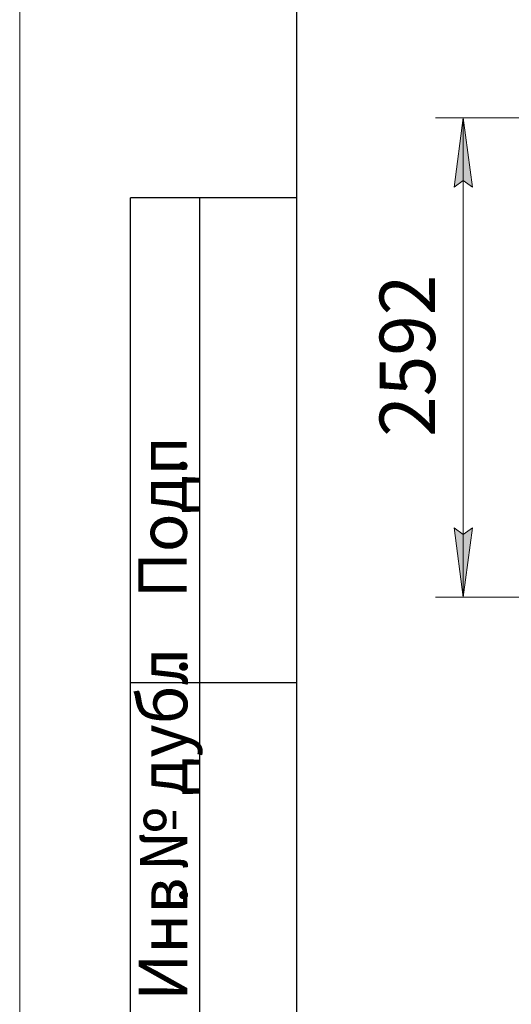
# Model space of a CAD drawing. Units: millimetres. Extents: x 0 to 45882, y -11 to 31500.
# Drawn here: x 0 to 2660, y 6886 to 12214 of the extents above; entities that cross this region are included whole.
import ezdxf

# ---------------------------------------------------------------- set-up
doc = ezdxf.new("R2010")
doc.units = ezdxf.units.MM
doc.linetypes.add('K5LT_BASIC', pattern=[0])
doc.linetypes.add('K5LT_THIN', pattern=[0])
doc.layers.add('DIM', color=6, linetype='Continuous', true_color=0xff00ff)
doc.layers.add('FOR', color=7, linetype='Continuous', true_color=0xffffff)
doc.styles.add('KTEXTSTYLE', font='GOST_A.TTF', dxfattribs={"width": 0.96, "height": 5})

msp = doc.modelspace()

# ---------------------------------------------------------------- hatches: boundary and pattern name
at = {"layer": 'DIM'}
for points in [[(2449.4, 11306.6), (2400, 11681.6), (2350.6, 11306.6), (2400, 11344.1)], [(2400, 9089.6), (2449.4, 9464.6), (2400, 9427.1), (2350.6, 9464.6)]]:
    msp.add_hatch(color=7, dxfattribs=at).paths.add_polyline_path(points)

# ---------------------------------------------------------------- linework, layer by layer
at = {"layer": 'DIM', "color": 7, "linetype": 'K5LT_THIN', "lineweight": 18}
for p, q in [((3870.7, 11681.6), (2250, 11681.6)), ((2350.6, 11306.6), (2400, 11681.6)), ((2400, 11681.6), (2449.4, 11306.6)), ((2400, 9089.6), (2400, 11681.6)), ((2400, 11344.1), (2350.6, 11306.6)), ((2449.4, 11306.6), (2400, 11344.1)), ((2400, 9089.6), (2350.6, 9464.6)), ((2350.6, 9464.6), (2400, 9427.1)), ((2400, 9427.1), (2449.4, 9464.6)), ((2449.4, 9464.6), (2400, 9089.6)), ((3870.7, 9089.6), (2250, 9089.6))]:
    msp.add_line(p, q, dxfattribs=at)
at = {"layer": 'FOR', "color": 7, "linetype": 'K5LT_THIN', "lineweight": 18}
msp.add_line((0, 0), (0, 31500), dxfattribs=at)
at = {"layer": 'FOR', "color": 150, "linetype": 'K5LT_BASIC', "lineweight": 30, "true_color": 0x0080ff}
for p, q in [((1500, 375), (1500, 31125)), ((600, 375), (600, 11250)), ((1500, 11250), (600, 11250)), ((975, 375), (975, 11250)), ((1500, 8625), (600, 8625))]:
    msp.add_line(p, q, dxfattribs=at)

# ---------------------------------------------------------------- texts
at = {"layer": 'DIM', "color": 7, "style": 'KTEXTSTYLE', "oblique": 15, "width": 0.965}
msp.add_text('2592', height=300, rotation=90, dxfattribs=at).set_placement((2247.4, 9956.9))
at = {"layer": 'FOR', "color": 7, "style": 'KTEXTSTYLE', "oblique": 15, "width": 0.965}
for s, p in [('Подп', (904.1, 9083.3)), ('. ', (904.1, 9751.2)), ('дубл', (906.7, 8015.6)), ('.', (906.7, 8665.4)), ('. № ', (906.7, 7429.2)), ('Инв', (906.7, 6905.4))]:
    msp.add_text(s, height=262.5, rotation=90, dxfattribs=at).set_placement(p)

doc.saveas('drawing.dxf')
